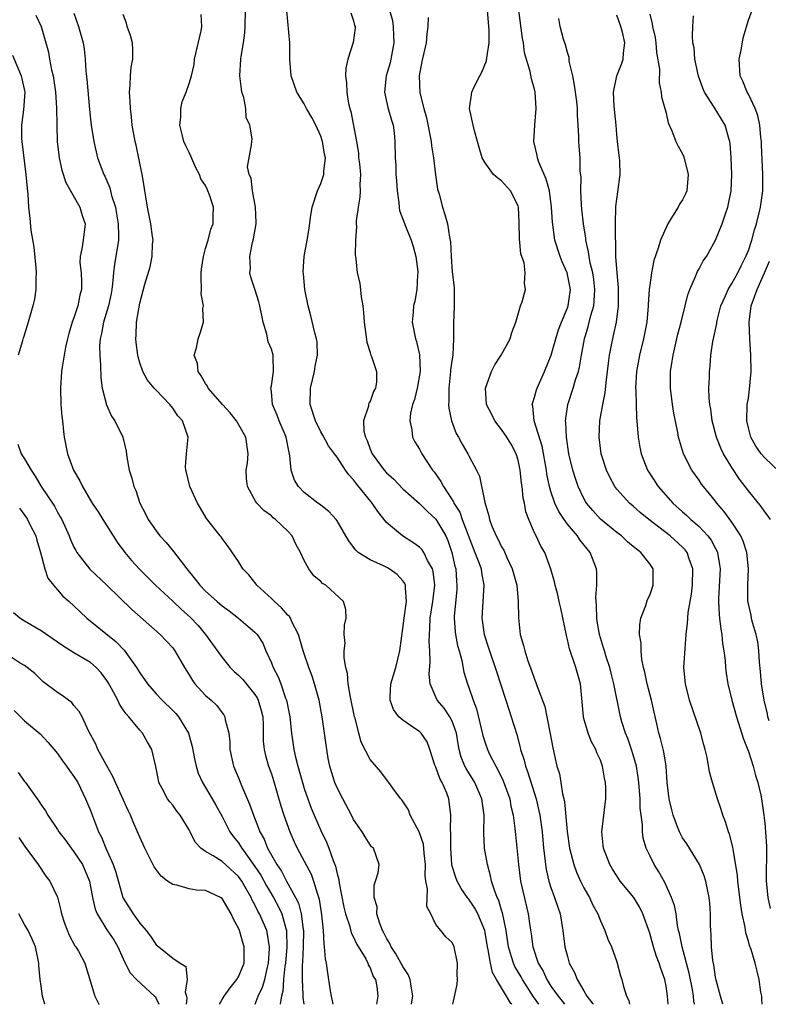
# Model space of a CAD drawing. Units: inches. Extents: x 2511000 to 2514000, y 1545000 to 1548000.
# Drawn here: x 2512224 to 2512315, y 1545000 to 1545120 of the extents above; entities that cross this region are included whole.
import ezdxf

# ---------------------------------------------------------------- set-up
doc = ezdxf.new("R2010")
doc.units = ezdxf.units.IN
doc.header["$MEASUREMENT"] = 0
doc.layers.add('LD25111545_2ft', color=114, linetype='Continuous')

msp = doc.modelspace()

# ---------------------------------------------------------------- linework, layer by layer
at = {"layer": 'LD25111545_2ft'}
for points, elevation in [([(2512284.22, 1545000), (2512284.11, 1545000.11), (2512283.59, 1545001), (2512282.38, 1545003), (2512281.88, 1545003.88), (2512281.65, 1545005), (2512281.37, 1545006.63), (2512281.27, 1545007), (2512281, 1545008.74), (2512280.95, 1545009), (2512280.12, 1545011), (2512279.72, 1545011.72), (2512279, 1545012.8), (2512278.9, 1545012.9), (2512278.09, 1545014.08), (2512277.58, 1545015), (2512277.42, 1545015.42), (2512277, 1545016.8), (2512276.95, 1545017), (2512276.82, 1545019), (2512276.84, 1545020.84), (2512276.79, 1545021.21), (2512276.83, 1545023), (2512276.56, 1545025), (2512276.32, 1545025.68), (2512275.75, 1545027), (2512275.48, 1545027.48), (2512275, 1545028.84), (2512274.89, 1545029.11), (2512274.27, 1545031), (2512273.94, 1545031.94), (2512273.2, 1545033), (2512273, 1545033.2), (2512272.34, 1545033.66), (2512271, 1545034.56), (2512270.5, 1545035), (2512269.86, 1545035.86), (2512269.45, 1545037), (2512269.45, 1545037.45), (2512269.53, 1545039), (2512270.12, 1545041), (2512270.63, 1545043), (2512270.86, 1545044.86), (2512271, 1545045.74), (2512271.14, 1545047), (2512271.45, 1545049), (2512271.3, 1545050.7), (2512271.32, 1545051), (2512271.23, 1545051.23), (2512271, 1545051.53), (2512270.3, 1545052.3), (2512269.31, 1545053), (2512269.12, 1545053.12), (2512268.65, 1545053.35), (2512267, 1545054.1), (2512265.56, 1545055), (2512265.26, 1545055.26), (2512265, 1545055.65), (2512264.41, 1545056.41), (2512264.05, 1545057), (2512263, 1545058.82), (2512262.87, 1545059), (2512261.97, 1545059.97), (2512261, 1545060.74), (2512260.87, 1545060.87), (2512260.66, 1545061), (2512259, 1545062.28), (2512258.29, 1545063), (2512257.8, 1545063.8), (2512257.41, 1545065), (2512257.26, 1545066.74), (2512257.15, 1545067.15), (2512256.8, 1545069), (2512255.95, 1545071), (2512255.7, 1545071.7), (2512255.13, 1545073), (2512255, 1545074.57), (2512254.95, 1545075), (2512255, 1545075.28), (2512255.25, 1545077), (2512255.2, 1545078.8), (2512255.2, 1545079), (2512255, 1545079.72), (2512254.63, 1545080.63), (2512254.43, 1545081.57), (2512254, 1545083), (2512253.83, 1545083.83), (2512253.6, 1545085), (2512253.48, 1545085.48), (2512253, 1545087.03), (2512252.51, 1545088.51), (2512252.4, 1545089), (2512252.47, 1545089.53), (2512252.4, 1545091), (2512252.72, 1545092.72), (2512252.84, 1545093.16), (2512253.14, 1545095), (2512253.15, 1545095.15), (2512253.08, 1545097), (2512252.69, 1545099), (2512252.55, 1545100.55), (2512252.3, 1545101), (2512252.1, 1545101.9), (2512252.59, 1545104.59), (2512252.61, 1545105), (2512252.66, 1545105.34), (2512252.4, 1545107), (2512251.92, 1545107.92), (2512251.89, 1545109), (2512251.65, 1545110.35), (2512251.42, 1545111), (2512251.36, 1545111.36), (2512251.17, 1545113), (2512251.3, 1545115), (2512251.34, 1545115.34), (2512251.62, 1545117), (2512251.79, 1545118.21), (2512251.82, 1545119), (2512251.86, 1545121)], 7374), ([(2512287.54, 1545000), (2512286.89, 1545000.89), (2512285.54, 1545003), (2512285.36, 1545003.36), (2512284.61, 1545004.61), (2512284.44, 1545005), (2512284.21, 1545005.79), (2512283.82, 1545007), (2512283.54, 1545009), (2512283.12, 1545011.12), (2512283, 1545011.47), (2512282.64, 1545012.64), (2512282.46, 1545013), (2512282.12, 1545013.88), (2512281.77, 1545015), (2512281.65, 1545015.65), (2512281.26, 1545017), (2512280.92, 1545019), (2512280.84, 1545020.84), (2512280.88, 1545023), (2512280.61, 1545025), (2512279.72, 1545027), (2512278.68, 1545028.68), (2512278.52, 1545029), (2512278.08, 1545030.08), (2512277.85, 1545031), (2512277.7, 1545031.7), (2512277.5, 1545033), (2512277, 1545034.45), (2512276.72, 1545035), (2512276.03, 1545036.03), (2512275.17, 1545037), (2512274.29, 1545039), (2512274.19, 1545040.19), (2512274.32, 1545041.68), (2512274.27, 1545043), (2512274.18, 1545044.18), (2512274.21, 1545045), (2512274.28, 1545045.72), (2512274.32, 1545047), (2512274.64, 1545049), (2512274.66, 1545049.34), (2512274.87, 1545051), (2512274.68, 1545052.68), (2512274.58, 1545053), (2512274, 1545054), (2512273.52, 1545055), (2512273.32, 1545055.32), (2512273, 1545055.65), (2512272.22, 1545056.22), (2512270.93, 1545057), (2512269, 1545058.64), (2512267.96, 1545059.96), (2512267.27, 1545061), (2512265.34, 1545063.34), (2512265, 1545063.83), (2512264.43, 1545064.43), (2512264.03, 1545065), (2512263, 1545066.57), (2512262.66, 1545067), (2512261.96, 1545067.96), (2512261.25, 1545069.25), (2512261, 1545069.66), (2512260.35, 1545071), (2512259.73, 1545073), (2512259.77, 1545075), (2512260.26, 1545077), (2512260.34, 1545077.66), (2512260.63, 1545079), (2512260.56, 1545080.56), (2512260.49, 1545081), (2512260.29, 1545081.71), (2512259.79, 1545083.79), (2512259.46, 1545085), (2512259.08, 1545087), (2512258.9, 1545088.9), (2512258.86, 1545089.14), (2512258.99, 1545091), (2512259.36, 1545093), (2512259.58, 1545094.42), (2512259.76, 1545095.76), (2512259.95, 1545097), (2512260.6, 1545099), (2512261, 1545099.89), (2512261.36, 1545101), (2512261.36, 1545101.36), (2512261.57, 1545103), (2512261.47, 1545103.47), (2512261.23, 1545105), (2512261, 1545105.63), (2512260.39, 1545107), (2512259.93, 1545107.93), (2512259.29, 1545109), (2512259, 1545109.57), (2512258.1, 1545111), (2512257.41, 1545113), (2512257.26, 1545115), (2512257.23, 1545117), (2512256.9, 1545120.9)], 7372), ([(2512264.67, 1545120.67), (2512265, 1545119.67), (2512265.12, 1545119.12), (2512265.17, 1545119), (2512265.17, 1545118.83), (2512264.96, 1545117.04), (2512264.3, 1545115), (2512264.07, 1545113.93), (2512264.02, 1545113), (2512264.14, 1545112.14), (2512264.16, 1545111), (2512264.38, 1545109.62), (2512264.53, 1545109), (2512264.65, 1545108.65), (2512265.35, 1545105), (2512265.58, 1545103.58), (2512265.61, 1545103), (2512265.7, 1545102.3), (2512265.82, 1545101), (2512265.76, 1545099.76), (2512265.81, 1545099), (2512265.77, 1545098.23), (2512265.55, 1545097), (2512265.33, 1545095.33), (2512265.32, 1545095), (2512265.37, 1545094.63), (2512265.24, 1545093), (2512265.2, 1545091.2), (2512265.24, 1545091), (2512265.27, 1545090.73), (2512265.43, 1545089), (2512265.76, 1545087.76), (2512265.9, 1545086.1), (2512266.13, 1545085), (2512266.21, 1545084.21), (2512266.3, 1545083), (2512266.49, 1545081.51), (2512266.59, 1545080.59), (2512267, 1545079.31), (2512267.07, 1545079.07), (2512267.17, 1545078.83), (2512267.8, 1545077), (2512267.77, 1545075.77), (2512267.67, 1545075), (2512267.42, 1545074.58), (2512267, 1545073.36), (2512266.85, 1545073.15), (2512266.81, 1545073), (2512266.81, 1545072.81), (2512266.21, 1545071), (2512266.24, 1545069.76), (2512266.45, 1545069), (2512266.63, 1545068.63), (2512267, 1545067.57), (2512267.24, 1545067), (2512268.71, 1545065), (2512269, 1545064.68), (2512269.89, 1545063.89), (2512271, 1545062.75), (2512273, 1545060.95), (2512273.97, 1545059.97), (2512275, 1545059.04), (2512276.21, 1545057), (2512276.46, 1545056.46), (2512276.96, 1545055), (2512277.32, 1545053.32), (2512277.41, 1545053), (2512277.51, 1545051.51), (2512277.56, 1545051), (2512277.54, 1545050.46), (2512277.22, 1545047.22), (2512277.21, 1545047), (2512277.34, 1545045.34), (2512277.4, 1545045), (2512277.65, 1545043.65), (2512277.84, 1545043), (2512278.15, 1545041.85), (2512278.42, 1545040.42), (2512278.83, 1545039), (2512279, 1545038.56), (2512279.52, 1545037), (2512279.95, 1545035.95), (2512280.73, 1545032.73), (2512281, 1545031.83), (2512281.28, 1545031), (2512281.54, 1545030.46), (2512282.28, 1545029), (2512282.55, 1545028.55), (2512283.2, 1545027.2), (2512283.99, 1545025), (2512284.13, 1545024.13), (2512284.41, 1545023), (2512284.62, 1545021.38), (2512284.67, 1545020.67), (2512285.03, 1545017), (2512285.29, 1545015), (2512285.6, 1545013.6), (2512286.24, 1545011), (2512286.44, 1545009.56), (2512286.59, 1545008.59), (2512286.78, 1545007), (2512287.45, 1545005), (2512288.03, 1545004.03), (2512288.48, 1545003), (2512289, 1545002.21), (2512289.86, 1545001), (2512290.37, 1545000.37), (2512290.63, 1545000)], 7370), ([(2512269.37, 1545121), (2512269.71, 1545119.71), (2512269.81, 1545119), (2512269.87, 1545117.87), (2512269.89, 1545117), (2512269.43, 1545114.57), (2512268.95, 1545113), (2512268.76, 1545111), (2512269.15, 1545109.15), (2512269.59, 1545107.59), (2512269.79, 1545107), (2512269.93, 1545106.07), (2512270.03, 1545105), (2512270.04, 1545103), (2512270.12, 1545102.12), (2512270.14, 1545101), (2512270.21, 1545100.21), (2512270.28, 1545099), (2512270.48, 1545097.52), (2512270.52, 1545097), (2512270.6, 1545096.6), (2512271, 1545095.56), (2512271.3, 1545094.7), (2512271.99, 1545093), (2512272.23, 1545092.23), (2512272.57, 1545091), (2512272.81, 1545089.19), (2512272.82, 1545089), (2512272.78, 1545088.78), (2512272.7, 1545087), (2512272.44, 1545085.56), (2512272.28, 1545085), (2512272.23, 1545084.23), (2512272.13, 1545083), (2512272.39, 1545081.61), (2512272.54, 1545081), (2512272.66, 1545080.66), (2512273.03, 1545079.03), (2512273.08, 1545077), (2512272.73, 1545075), (2512272.4, 1545073.6), (2512272.18, 1545073), (2512271.92, 1545071.92), (2512271.83, 1545071), (2512272.08, 1545069.92), (2512272.17, 1545069), (2512272.45, 1545068.45), (2512273, 1545067.55), (2512273.29, 1545067), (2512274.61, 1545065), (2512274.79, 1545064.79), (2512275.61, 1545063.61), (2512275.91, 1545063), (2512277.15, 1545061.15), (2512277.2, 1545061), (2512277.9, 1545059.9), (2512278.22, 1545059), (2512279.53, 1545055.53), (2512279.76, 1545055), (2512280.24, 1545053.76), (2512280.49, 1545053), (2512280.55, 1545052.55), (2512280.83, 1545051), (2512280.61, 1545047), (2512280.88, 1545045), (2512281.4, 1545043.4), (2512281.51, 1545043), (2512282.22, 1545041), (2512282.4, 1545040.4), (2512282.88, 1545039), (2512283.52, 1545037), (2512283.86, 1545035.86), (2512284.17, 1545035), (2512284.83, 1545032.83), (2512285.26, 1545031.26), (2512285.31, 1545031), (2512285.73, 1545029.73), (2512285.89, 1545029), (2512286.2, 1545028.2), (2512287.2, 1545025), (2512287.54, 1545023.54), (2512287.64, 1545023), (2512287.91, 1545021), (2512288.1, 1545019), (2512288.26, 1545017.74), (2512288.32, 1545017), (2512288.41, 1545016.41), (2512288.75, 1545015), (2512289, 1545014.22), (2512289.44, 1545013), (2512289.82, 1545011.82), (2512290.11, 1545011), (2512290.46, 1545009), (2512290.7, 1545007), (2512291, 1545005.81), (2512291.23, 1545005), (2512291.87, 1545003.87), (2512292.19, 1545003), (2512293, 1545001.64), (2512293.36, 1545001), (2512294.07, 1545000.07), (2512294.1, 1545000)], 7368), ([(2512303.23, 1545000), (2512303.18, 1545001), (2512303, 1545002.21), (2512302.85, 1545003), (2512302.34, 1545004.34), (2512302.14, 1545005), (2512301.82, 1545005.82), (2512301.45, 1545007), (2512301, 1545008.64), (2512300.16, 1545011), (2512299.79, 1545011.79), (2512299.06, 1545013), (2512297.43, 1545015), (2512297, 1545015.62), (2512296.46, 1545016.46), (2512296.14, 1545017), (2512295.39, 1545019), (2512295.36, 1545019.37), (2512295.19, 1545021), (2512295.65, 1545025), (2512295.65, 1545026.35), (2512295.62, 1545027), (2512295.51, 1545027.51), (2512295.27, 1545029), (2512295, 1545029.71), (2512294.59, 1545030.59), (2512294.44, 1545031), (2512293.93, 1545031.93), (2512293.5, 1545033), (2512293, 1545034.78), (2512292.95, 1545035), (2512292.79, 1545036.79), (2512292.57, 1545039), (2512292.01, 1545041), (2512291.25, 1545043.25), (2512291, 1545044.41), (2512290.87, 1545044.87), (2512290.19, 1545048.19), (2512290, 1545049), (2512289.85, 1545049.85), (2512289.49, 1545051), (2512289.43, 1545051.43), (2512288.97, 1545052.97), (2512288.24, 1545055), (2512287.76, 1545055.76), (2512287.19, 1545057), (2512287, 1545057.39), (2512286.31, 1545059), (2512285.94, 1545059.94), (2512285.76, 1545061), (2512285.61, 1545061.61), (2512285.48, 1545063), (2512285.41, 1545063.41), (2512285.26, 1545065), (2512285, 1545066.23), (2512284.78, 1545067), (2512284.15, 1545068.15), (2512283.65, 1545069), (2512283, 1545069.97), (2512282.16, 1545071), (2512281.79, 1545071.79), (2512281.17, 1545073), (2512281.04, 1545075), (2512281.76, 1545077), (2512282.17, 1545077.83), (2512282.95, 1545079), (2512284.02, 1545081), (2512284.24, 1545081.76), (2512284.73, 1545083), (2512285.31, 1545085), (2512285.49, 1545085.49), (2512285.92, 1545087), (2512285.76, 1545087.76), (2512285.88, 1545089), (2512285.75, 1545090.25), (2512285.34, 1545091.34), (2512285.17, 1545093.17), (2512285.15, 1545095.15), (2512285.05, 1545097), (2512285, 1545097.18), (2512284.06, 1545099), (2512283, 1545100.2), (2512282.53, 1545100.53), (2512282.02, 1545101), (2512281, 1545102.39), (2512280.63, 1545103), (2512280.28, 1545104.28), (2512280.06, 1545105), (2512279.7, 1545106.3), (2512279.53, 1545107), (2512279.09, 1545109), (2512279.34, 1545110.66), (2512279.37, 1545111), (2512279.65, 1545111.65), (2512280.33, 1545113), (2512280.58, 1545113.42), (2512281.17, 1545114.83), (2512281.2, 1545115.2), (2512281.5, 1545117), (2512281.47, 1545118.53), (2512281.45, 1545119), (2512281.26, 1545121)], 7364), ([(2512306.45, 1545000), (2512306.38, 1545000.38), (2512306.32, 1545001), (2512306.19, 1545001.81), (2512305.81, 1545003.81), (2512304.93, 1545007), (2512304.62, 1545008.62), (2512304.52, 1545009), (2512304.39, 1545009.61), (2512304.2, 1545011), (2512304.01, 1545012.01), (2512303.66, 1545013), (2512302.84, 1545014.84), (2512302.12, 1545016.12), (2512301.54, 1545017), (2512301, 1545018.09), (2512300.57, 1545019), (2512300.22, 1545020.22), (2512300.13, 1545021), (2512300.12, 1545021.88), (2512299.96, 1545023), (2512299.86, 1545023.86), (2512299.83, 1545025), (2512299.67, 1545027), (2512299.6, 1545027.6), (2512299.38, 1545029), (2512299, 1545030.34), (2512298.79, 1545031), (2512298.33, 1545032.33), (2512298.04, 1545033), (2512297.62, 1545034.38), (2512297.46, 1545035), (2512296.65, 1545039), (2512296.31, 1545040.31), (2512296.15, 1545041), (2512295.71, 1545042.29), (2512295.5, 1545043), (2512295.4, 1545043.4), (2512294.88, 1545045), (2512294.63, 1545046.63), (2512294.57, 1545047), (2512294.54, 1545048.54), (2512294.49, 1545049), (2512294.47, 1545049.53), (2512294.57, 1545051), (2512294.56, 1545052.56), (2512294.53, 1545053), (2512293.78, 1545055), (2512292.52, 1545056.52), (2512292.22, 1545057), (2512291, 1545058.45), (2512290.59, 1545059), (2512289.96, 1545059.96), (2512289.47, 1545061), (2512289, 1545062.41), (2512288.82, 1545063), (2512288.51, 1545064.51), (2512288.44, 1545065), (2512287.92, 1545067.92), (2512286.97, 1545071), (2512286.79, 1545072.79), (2512286.73, 1545073), (2512286.78, 1545073.22), (2512287, 1545073.87), (2512287.23, 1545074.77), (2512287.31, 1545075), (2512288.2, 1545077), (2512289.02, 1545078.98), (2512289.6, 1545081), (2512289.93, 1545082.07), (2512290.28, 1545083), (2512291, 1545084.75), (2512291.09, 1545085), (2512291.36, 1545087), (2512290.97, 1545089), (2512290.37, 1545090.37), (2512290.12, 1545091), (2512289.46, 1545093), (2512289.17, 1545095.17), (2512289.08, 1545097), (2512288.8, 1545099), (2512288.43, 1545100.43), (2512288.16, 1545101), (2512287.51, 1545102.49), (2512287.34, 1545103), (2512287.3, 1545103.3), (2512286.92, 1545105), (2512287.03, 1545107), (2512287.21, 1545109), (2512287.09, 1545111), (2512287, 1545111.35), (2512286.62, 1545112.62), (2512286.47, 1545113.53), (2512285.79, 1545115.79), (2512285.65, 1545117), (2512285.54, 1545117.54), (2512285.11, 1545121)], 7362), ([(2512315.7, 1545059), (2512315.42, 1545059.42), (2512315, 1545059.94), (2512314.57, 1545060.57), (2512313, 1545062.47), (2512311.92, 1545063.92), (2512311, 1545065.33), (2512309.99, 1545067), (2512309.67, 1545067.67), (2512309.12, 1545069), (2512308.59, 1545071), (2512308.42, 1545072.42), (2512308.31, 1545073), (2512308.23, 1545073.77), (2512308.21, 1545075), (2512308.27, 1545076.27), (2512308.27, 1545077), (2512308.34, 1545077.66), (2512308.44, 1545079), (2512308.68, 1545080.68), (2512308.8, 1545081.2), (2512309.15, 1545082.85), (2512309.17, 1545083), (2512309.22, 1545083.22), (2512309.67, 1545085), (2512310.22, 1545086.22), (2512310.53, 1545087), (2512311, 1545087.72), (2512311.7, 1545089), (2512312.12, 1545089.88), (2512312.7, 1545091), (2512313, 1545091.75), (2512313.41, 1545093), (2512313.74, 1545094.26), (2512313.99, 1545095), (2512314.31, 1545096.31), (2512314.47, 1545097), (2512314.74, 1545099), (2512314.76, 1545101), (2512314.61, 1545104.61), (2512314.59, 1545105), (2512314.52, 1545105.48), (2512314.39, 1545107), (2512314.16, 1545108.16), (2512313.84, 1545109), (2512313, 1545110.77), (2512312.86, 1545111), (2512312.33, 1545112.33), (2512312.02, 1545113), (2512311.9, 1545115), (2512312.11, 1545116.11), (2512312.37, 1545117.63), (2512313, 1545119.76), (2512313.46, 1545121)], 7352), ([(2512226.37, 1545120.38), (2512227.02, 1545119), (2512227.59, 1545117), (2512227.89, 1545115.89), (2512228.04, 1545115), (2512228.28, 1545113.72), (2512228.45, 1545113), (2512228.76, 1545111), (2512228.89, 1545109.11), (2512228.92, 1545107), (2512228.96, 1545105), (2512229.19, 1545103), (2512229.52, 1545101.52), (2512230.01, 1545100.01), (2512231.73, 1545097), (2512232, 1545096), (2512232.36, 1545095), (2512232.11, 1545093), (2512231.95, 1545091.95), (2512231.74, 1545091), (2512231.72, 1545090.28), (2512231.86, 1545089), (2512231.93, 1545087.93), (2512231.91, 1545087), (2512231.71, 1545086.29), (2512231.48, 1545085), (2512231, 1545083.54), (2512230.8, 1545083), (2512230.37, 1545081.63), (2512230.21, 1545081), (2512229.98, 1545079.98), (2512229.79, 1545079), (2512229.55, 1545077.55), (2512229.49, 1545077), (2512229.35, 1545075), (2512229.42, 1545073), (2512229.53, 1545071.53), (2512229.6, 1545071), (2512229.71, 1545069.71), (2512229.81, 1545069), (2512230.02, 1545068.02), (2512230.21, 1545067), (2512230.94, 1545065), (2512231.7, 1545063.7), (2512232.02, 1545063), (2512233.22, 1545061), (2512233.93, 1545059.93), (2512234.5, 1545059), (2512236.24, 1545056.24), (2512237.19, 1545055), (2512238.01, 1545054.01), (2512238.95, 1545052.95), (2512240.93, 1545051), (2512243, 1545049.08), (2512244.06, 1545048.06), (2512245.11, 1545047.11), (2512246.08, 1545046.08), (2512247, 1545045), (2512247.84, 1545043.84), (2512249, 1545042.19), (2512250, 1545041), (2512250.49, 1545040.49), (2512251, 1545040.05), (2512251.52, 1545039.52), (2512253, 1545037.7), (2512253.28, 1545037.28), (2512253.4, 1545037), (2512253.77, 1545035.77), (2512253.95, 1545035), (2512253.99, 1545034.01), (2512254.02, 1545032.02), (2512254.11, 1545031), (2512254.28, 1545030.28), (2512254.65, 1545029), (2512255, 1545028.04), (2512255.25, 1545027.25), (2512256.14, 1545024.14), (2512256.51, 1545023), (2512257.23, 1545021), (2512257.76, 1545019.76), (2512258.13, 1545019), (2512259, 1545017.43), (2512259.84, 1545015.84), (2512260.14, 1545015), (2512260.59, 1545013.41), (2512260.81, 1545012.81), (2512261.11, 1545010.89), (2512261.3, 1545009), (2512261.36, 1545007.36), (2512261.44, 1545007), (2512261.55, 1545005.55), (2512261.66, 1545005), (2512261.82, 1545003.82), (2512262.12, 1545001.88), (2512262.26, 1545001), (2512262.41, 1545000.41), (2512262.48, 1545000)], 7382), ([(2512231, 1545120.6), (2512231.55, 1545119), (2512232.1, 1545117), (2512232.22, 1545116.22), (2512232.36, 1545115), (2512232.44, 1545113.56), (2512232.57, 1545112.57), (2512232.88, 1545108.88), (2512233, 1545107.73), (2512233.09, 1545107), (2512233.4, 1545105), (2512233.88, 1545103), (2512234.65, 1545101), (2512234.77, 1545100.77), (2512235.37, 1545099.37), (2512235.58, 1545098.42), (2512236.03, 1545097), (2512236.19, 1545096.19), (2512236.38, 1545095), (2512236.41, 1545093.58), (2512236.4, 1545093), (2512236.1, 1545091), (2512235.92, 1545090.08), (2512235.8, 1545089), (2512235.68, 1545087.68), (2512235.59, 1545087), (2512235.51, 1545086.49), (2512235.19, 1545085), (2512234.59, 1545083), (2512234.35, 1545081.65), (2512234.19, 1545081), (2512234.12, 1545080.12), (2512234.13, 1545079), (2512234.23, 1545077.77), (2512234.25, 1545076.25), (2512234.42, 1545075), (2512234.94, 1545072.94), (2512235.58, 1545071.58), (2512235.98, 1545071), (2512236.96, 1545069), (2512237.33, 1545067.33), (2512237.42, 1545066.58), (2512237.71, 1545065), (2512238.03, 1545064.03), (2512238.28, 1545063), (2512238.51, 1545062.51), (2512239.01, 1545061), (2512239.69, 1545059.69), (2512240.02, 1545059), (2512241, 1545057.61), (2512241.45, 1545057), (2512242.2, 1545056.2), (2512243.12, 1545055.12), (2512244.71, 1545053), (2512245.75, 1545051.75), (2512246.31, 1545051), (2512247, 1545050.29), (2512248.42, 1545049), (2512248.74, 1545048.74), (2512249, 1545048.5), (2512249.87, 1545047.87), (2512250.99, 1545047), (2512253, 1545045.29), (2512253.27, 1545045), (2512253.95, 1545043.94), (2512254.34, 1545043), (2512255, 1545041.56), (2512255.2, 1545041), (2512255.84, 1545039.84), (2512256.15, 1545039), (2512256.73, 1545037.27), (2512256.85, 1545037), (2512257.24, 1545035), (2512257.46, 1545033), (2512257.74, 1545031), (2512257.94, 1545030.06), (2512258.21, 1545029), (2512258.4, 1545028.4), (2512258.77, 1545027), (2512259, 1545026.28), (2512259.44, 1545025), (2512259.86, 1545023.86), (2512260.21, 1545023), (2512261, 1545021.15), (2512261.72, 1545019.72), (2512261.99, 1545019), (2512262.51, 1545017.49), (2512262.8, 1545016.8), (2512263, 1545015.88), (2512263.2, 1545015.2), (2512263.25, 1545014.75), (2512263.81, 1545011.81), (2512264, 1545011), (2512264.53, 1545009.47), (2512264.71, 1545008.71), (2512265, 1545008.16), (2512265.36, 1545007.36), (2512266.48, 1545005.52), (2512266.74, 1545005), (2512266.79, 1545004.79), (2512267, 1545004.45), (2512267.38, 1545003.38), (2512267.67, 1545003), (2512267.83, 1545002.17), (2512267.96, 1545001), (2512267.79, 1545000)], 7380), ([(2512272.03, 1545000), (2512272.04, 1545000.04), (2512272.22, 1545001), (2512272.04, 1545001.96), (2512271.88, 1545003), (2512271.64, 1545003.64), (2512271, 1545004.61), (2512270.14, 1545006.14), (2512269.55, 1545007), (2512269.41, 1545007.41), (2512269, 1545008.05), (2512268.69, 1545008.69), (2512268.51, 1545009), (2512268.17, 1545009.83), (2512267.84, 1545011), (2512267.86, 1545011.86), (2512267.49, 1545013), (2512267.49, 1545014.51), (2512267.68, 1545015), (2512268, 1545016), (2512268.11, 1545017), (2512267.41, 1545019), (2512267.18, 1545019.18), (2512267, 1545019.41), (2512266.39, 1545020.39), (2512266.04, 1545021), (2512265, 1545022.48), (2512264.74, 1545023), (2512263.67, 1545025), (2512263, 1545026.33), (2512262.72, 1545027), (2512262.31, 1545028.31), (2512262.11, 1545029), (2512261.92, 1545029.92), (2512261.73, 1545031), (2512261.47, 1545033), (2512261.19, 1545035), (2512260.8, 1545037), (2512260.26, 1545039), (2512259.95, 1545039.95), (2512259.56, 1545041), (2512258.88, 1545043), (2512258.3, 1545045), (2512257.54, 1545046.46), (2512257.31, 1545047), (2512257.2, 1545047.2), (2512257, 1545047.37), (2512256.25, 1545048.25), (2512255.37, 1545049), (2512255, 1545049.38), (2512253.23, 1545051), (2512253.14, 1545051.14), (2512252.27, 1545052.27), (2512251.55, 1545053), (2512251, 1545053.9), (2512249.73, 1545055.73), (2512249, 1545056.67), (2512248.88, 1545056.88), (2512248.76, 1545057), (2512247.13, 1545059.13), (2512246.38, 1545060.38), (2512246.03, 1545061), (2512245.1, 1545063), (2512244.7, 1545064.7), (2512244.6, 1545065), (2512244.58, 1545065.42), (2512244.67, 1545067), (2512244.88, 1545069), (2512244.2, 1545071), (2512243.61, 1545071.61), (2512243, 1545072.55), (2512242.67, 1545073), (2512241, 1545074.72), (2512240.74, 1545075), (2512239.95, 1545075.95), (2512239.38, 1545077), (2512239, 1545078.07), (2512238.79, 1545078.79), (2512238.75, 1545079), (2512238.55, 1545080.55), (2512238.51, 1545081), (2512238.56, 1545081.44), (2512238.61, 1545083), (2512239, 1545085.32), (2512239.62, 1545087.62), (2512240.25, 1545089.75), (2512240.49, 1545091), (2512240.55, 1545092.55), (2512240.61, 1545093), (2512240.56, 1545093.44), (2512240.34, 1545095), (2512239.94, 1545097), (2512239.72, 1545098.28), (2512239.61, 1545099), (2512239.55, 1545099.55), (2512239.29, 1545101), (2512238.55, 1545104.55), (2512238.44, 1545105), (2512238.09, 1545107), (2512237.99, 1545107.99), (2512237.87, 1545109), (2512237.85, 1545109.85), (2512237.77, 1545111), (2512237.85, 1545111.85), (2512237.87, 1545113), (2512237.96, 1545114.04), (2512238.15, 1545115), (2512238.17, 1545116.17), (2512238.11, 1545117), (2512237.89, 1545117.89), (2512237.47, 1545119), (2512237.4, 1545119.4), (2512237, 1545120.46)], 7378), ([(2512277.07, 1545000), (2512277.59, 1545002.41), (2512277.62, 1545003), (2512277.6, 1545003.6), (2512277.62, 1545005), (2512277.23, 1545007), (2512277, 1545007.52), (2512276.2, 1545008.2), (2512275.61, 1545009), (2512275, 1545009.73), (2512274.39, 1545011), (2512273.9, 1545011.9), (2512273.93, 1545013), (2512273.99, 1545014.01), (2512273.78, 1545015), (2512273.69, 1545015.69), (2512273.73, 1545017), (2512273.59, 1545018.41), (2512273.55, 1545019), (2512273.49, 1545019.49), (2512272.98, 1545020.98), (2512271.89, 1545023), (2512271.67, 1545023.67), (2512270.87, 1545024.87), (2512270.74, 1545025), (2512269.98, 1545026.02), (2512269.28, 1545027), (2512269.16, 1545027.16), (2512269, 1545027.34), (2512268.31, 1545028.31), (2512267, 1545029.81), (2512265.91, 1545031.91), (2512265.62, 1545033), (2512265.17, 1545034.83), (2512265.11, 1545035), (2512264.62, 1545037.38), (2512264.35, 1545039), (2512264.27, 1545040.27), (2512264.07, 1545041), (2512263.84, 1545042.16), (2512263.86, 1545043), (2512263.96, 1545043.96), (2512263.85, 1545045), (2512263.88, 1545046.12), (2512264.1, 1545047), (2512264.06, 1545048.06), (2512263.79, 1545049), (2512261.61, 1545051), (2512261.23, 1545051.23), (2512261, 1545051.46), (2512260.15, 1545052.15), (2512259.56, 1545053), (2512259, 1545053.99), (2512258.53, 1545055), (2512257.98, 1545055.98), (2512257.51, 1545057), (2512257, 1545057.56), (2512255.51, 1545059), (2512255.22, 1545059.22), (2512255, 1545059.43), (2512254.1, 1545060.1), (2512253.24, 1545061), (2512253.13, 1545061.13), (2512252.09, 1545063), (2512251.98, 1545063.98), (2512251.95, 1545065), (2512252.09, 1545065.91), (2512252.17, 1545067), (2512251.9, 1545069), (2512250.76, 1545071), (2512250, 1545072), (2512249.06, 1545073), (2512247.32, 1545075), (2512247.23, 1545075.23), (2512247, 1545075.53), (2512246.47, 1545076.47), (2512246.09, 1545077), (2512246, 1545078), (2512245.63, 1545079), (2512245.91, 1545079.91), (2512246.08, 1545081), (2512246.33, 1545081.67), (2512246.75, 1545083), (2512246.68, 1545084.68), (2512246.73, 1545085), (2512246.47, 1545086.47), (2512246.49, 1545087), (2512246.45, 1545088.45), (2512246.48, 1545089), (2512246.52, 1545089.48), (2512246.75, 1545091), (2512247, 1545091.98), (2512247.3, 1545093), (2512247.66, 1545094.34), (2512247.92, 1545095), (2512247.92, 1545095.92), (2512247.97, 1545097), (2512247.49, 1545098.51), (2512247.29, 1545099), (2512247.19, 1545099.19), (2512247, 1545099.63), (2512246.44, 1545100.44), (2512246.25, 1545101), (2512245.8, 1545101.8), (2512245.21, 1545103.21), (2512245, 1545103.66), (2512244.55, 1545104.55), (2512244.37, 1545105), (2512244.15, 1545105.85), (2512243.87, 1545107), (2512243.99, 1545107.99), (2512243.98, 1545109), (2512244.17, 1545109.83), (2512244.63, 1545111), (2512245, 1545112.05), (2512245.27, 1545113), (2512245.61, 1545114.39), (2512245.67, 1545115), (2512246.46, 1545118.46), (2512246.54, 1545119), (2512246.47, 1545120.47)], 7376), ([(2512274.08, 1545120.08), (2512274.03, 1545119), (2512273.91, 1545118.09), (2512273.82, 1545117), (2512273.28, 1545114.72), (2512272.98, 1545113), (2512273.07, 1545110.93), (2512273.54, 1545109), (2512273.88, 1545107.88), (2512274.43, 1545105), (2512274.47, 1545104.47), (2512274.7, 1545103), (2512274.94, 1545100.94), (2512275.19, 1545099.19), (2512275.39, 1545098.61), (2512275.8, 1545097), (2512276.1, 1545096.1), (2512276.4, 1545095), (2512276.64, 1545093.36), (2512276.79, 1545092.79), (2512276.87, 1545091), (2512277, 1545089.14), (2512277.22, 1545087.22), (2512277.24, 1545085), (2512277.16, 1545082.84), (2512277.16, 1545081), (2512277.05, 1545079.05), (2512276.8, 1545077.2), (2512276.79, 1545077), (2512276.57, 1545075), (2512276.58, 1545073.42), (2512276.53, 1545073), (2512276.56, 1545072.56), (2512276.89, 1545071), (2512277.47, 1545069.47), (2512277.75, 1545069), (2512278.18, 1545068.18), (2512278.88, 1545067), (2512279, 1545066.75), (2512279.94, 1545065), (2512280.29, 1545064.29), (2512280.95, 1545061.05), (2512281.45, 1545059.45), (2512281.52, 1545059), (2512281.82, 1545058.18), (2512282.32, 1545057), (2512282.57, 1545056.57), (2512283, 1545055.69), (2512283.26, 1545055.26), (2512283.64, 1545054.36), (2512284.29, 1545053), (2512284.43, 1545052.43), (2512284.83, 1545051), (2512285.02, 1545049), (2512285.03, 1545047.03), (2512285.25, 1545045), (2512285.67, 1545043.67), (2512285.81, 1545043), (2512286.19, 1545041.81), (2512286.64, 1545040.64), (2512287, 1545039.57), (2512287.17, 1545039.17), (2512287.33, 1545038.67), (2512288.25, 1545036.25), (2512288.51, 1545035), (2512288.92, 1545032.92), (2512289.21, 1545031.21), (2512289.73, 1545029), (2512290.04, 1545028.04), (2512290.21, 1545027), (2512290.4, 1545025.6), (2512290.55, 1545025), (2512290.63, 1545024.63), (2512290.95, 1545021.05), (2512291.25, 1545019), (2512291.77, 1545017), (2512292.1, 1545016.1), (2512292.6, 1545015), (2512293, 1545014.18), (2512293.42, 1545013.42), (2512293.67, 1545013), (2512294.08, 1545012.08), (2512294.69, 1545011), (2512295, 1545010.17), (2512295.55, 1545009), (2512295.93, 1545007.93), (2512296.35, 1545007), (2512297, 1545005.16), (2512297.46, 1545003.46), (2512297.62, 1545003), (2512297.82, 1545002.18), (2512298.19, 1545001), (2512298.47, 1545000.47), (2512298.54, 1545000)], 7366), ([(2512309.9, 1545000), (2512309.61, 1545001), (2512309.08, 1545002.92), (2512309, 1545003.32), (2512308.79, 1545004.79), (2512308.68, 1545005.32), (2512308.52, 1545007), (2512308.48, 1545008.48), (2512308.43, 1545009), (2512308.41, 1545009.59), (2512308.4, 1545011), (2512308.31, 1545012.31), (2512308.25, 1545013), (2512308.01, 1545013.98), (2512307.81, 1545015), (2512307.62, 1545015.62), (2512307.06, 1545017), (2512305.51, 1545019.51), (2512305, 1545020.27), (2512304.73, 1545020.73), (2512304.61, 1545021), (2512304.4, 1545021.6), (2512303.86, 1545023), (2512303.68, 1545023.68), (2512303.38, 1545025), (2512303.14, 1545027), (2512302.99, 1545028.99), (2512302.72, 1545030.72), (2512302.33, 1545032.33), (2512302.12, 1545033), (2512301.87, 1545034.13), (2512301.54, 1545035.54), (2512301.24, 1545037), (2512300.69, 1545039), (2512300.41, 1545040.41), (2512300.25, 1545041), (2512300.05, 1545041.95), (2512299.96, 1545043), (2512299.95, 1545043.95), (2512299.76, 1545045), (2512299.8, 1545046.2), (2512299.94, 1545047), (2512300.52, 1545048.52), (2512300.75, 1545049.25), (2512301, 1545049.8), (2512301.44, 1545051), (2512301.43, 1545053), (2512301, 1545053.61), (2512299.94, 1545055), (2512299.38, 1545055.38), (2512299, 1545055.73), (2512298.3, 1545056.3), (2512297.56, 1545057), (2512297, 1545057.42), (2512295.03, 1545059.03), (2512294.08, 1545060.08), (2512293.32, 1545061), (2512293.19, 1545061.19), (2512293, 1545061.55), (2512292.31, 1545063), (2512291.97, 1545063.97), (2512291.66, 1545065), (2512291.18, 1545067), (2512290.87, 1545069), (2512290.8, 1545070.8), (2512290.77, 1545071), (2512291.04, 1545073), (2512291.7, 1545075), (2512291.98, 1545075.98), (2512292.33, 1545077), (2512292.48, 1545077.52), (2512292.71, 1545079), (2512293.06, 1545081), (2512293.51, 1545082.49), (2512293.83, 1545083.83), (2512294.19, 1545085), (2512294.27, 1545086.27), (2512294.35, 1545087), (2512294.22, 1545088.22), (2512294.1, 1545089), (2512293.78, 1545090.22), (2512293.64, 1545091), (2512293.57, 1545091.57), (2512293.24, 1545093), (2512293.22, 1545093.22), (2512292.95, 1545095), (2512292.75, 1545096.75), (2512292.7, 1545097.3), (2512292.63, 1545099), (2512292.65, 1545100.65), (2512292.56, 1545101.44), (2512292.53, 1545103), (2512292.44, 1545104.44), (2512292.39, 1545105), (2512292.38, 1545105.62), (2512292.31, 1545107), (2512292.22, 1545108.22), (2512292.21, 1545109), (2512292.13, 1545109.87), (2512291.87, 1545111.87), (2512291.64, 1545113), (2512291.23, 1545114.77), (2512291.21, 1545115.21), (2512291, 1545115.84), (2512290.78, 1545116.78), (2512290.54, 1545117.46), (2512290.12, 1545119), (2512289.96, 1545119.96)], 7360), ([(2512314.67, 1545000), (2512314.65, 1545000.65), (2512314.62, 1545001), (2512314.53, 1545001.47), (2512314.33, 1545003), (2512314.05, 1545004.05), (2512313.81, 1545005), (2512313.33, 1545006.67), (2512313.14, 1545007.14), (2512313, 1545007.69), (2512312.68, 1545008.68), (2512312.61, 1545009.39), (2512312.26, 1545011), (2512312.07, 1545012.07), (2512311.98, 1545013), (2512311.72, 1545015), (2512311.68, 1545015.68), (2512311.14, 1545018.86), (2512311.11, 1545019.11), (2512310.7, 1545020.7), (2512310.57, 1545021), (2512310.21, 1545022.21), (2512309.88, 1545023), (2512309.69, 1545023.69), (2512309.24, 1545025), (2512308.64, 1545027), (2512308.28, 1545028.28), (2512307.98, 1545030.02), (2512307.75, 1545031), (2512307.58, 1545031.58), (2512307.23, 1545033), (2512305.86, 1545037), (2512305.34, 1545039), (2512305.17, 1545041), (2512305.29, 1545042.71), (2512305.3, 1545043.3), (2512305.44, 1545045), (2512305.61, 1545046.39), (2512305.62, 1545047), (2512305.67, 1545047.67), (2512306.08, 1545049.92), (2512306.2, 1545051), (2512306.25, 1545053), (2512305.8, 1545054.2), (2512305.55, 1545055), (2512305.32, 1545055.32), (2512305, 1545055.64), (2512303.51, 1545057), (2512300.88, 1545059), (2512299.85, 1545059.85), (2512299, 1545060.61), (2512298.53, 1545061), (2512297, 1545062.69), (2512296.76, 1545063), (2512296.14, 1545064.14), (2512295.74, 1545065), (2512295.1, 1545067), (2512294.84, 1545069), (2512294.94, 1545071), (2512295.29, 1545073), (2512295.59, 1545074.41), (2512295.69, 1545075.69), (2512295.88, 1545077), (2512295.99, 1545078.01), (2512296.12, 1545079), (2512296.4, 1545080.4), (2512296.5, 1545081), (2512296.61, 1545081.39), (2512296.95, 1545083), (2512297.22, 1545085), (2512297.21, 1545087.21), (2512297.03, 1545089), (2512296.9, 1545091), (2512296.89, 1545092.89), (2512296.86, 1545093.14), (2512296.86, 1545095), (2512296.9, 1545097.1), (2512297.12, 1545098.88), (2512297.42, 1545101), (2512297.38, 1545102.62), (2512297.34, 1545103), (2512297.28, 1545103.28), (2512297.08, 1545105), (2512297, 1545105.84), (2512296.91, 1545107), (2512296.69, 1545109.31), (2512296.61, 1545111), (2512297.01, 1545113), (2512297.58, 1545114.42), (2512297.76, 1545115), (2512297.8, 1545115.8), (2512297.97, 1545117), (2512297.69, 1545118.31), (2512297.5, 1545119), (2512297, 1545120.37)], 7358), ([(2512301, 1545120.5), (2512301.31, 1545119.31), (2512301.34, 1545119), (2512301.65, 1545117.65), (2512301.74, 1545117), (2512301.84, 1545115.84), (2512302.18, 1545113.82), (2512302.14, 1545112.14), (2512302.41, 1545111), (2512302.45, 1545110.45), (2512302.86, 1545109), (2512302.88, 1545108.88), (2512303, 1545108.45), (2512303.26, 1545107.26), (2512303.71, 1545106.29), (2512304.17, 1545105), (2512304.45, 1545104.45), (2512305, 1545103.48), (2512305.15, 1545103.15), (2512305.69, 1545101), (2512305.5, 1545099), (2512305.35, 1545098.65), (2512305, 1545097.92), (2512304.63, 1545097.37), (2512304.45, 1545097), (2512303.59, 1545095.59), (2512303.21, 1545095), (2512302.3, 1545093), (2512302.02, 1545092.02), (2512301.5, 1545090.5), (2512301.21, 1545089), (2512301, 1545087.5), (2512300.95, 1545087), (2512300.83, 1545085.17), (2512300.83, 1545085), (2512300.64, 1545083), (2512300.25, 1545081), (2512299.75, 1545079), (2512299.39, 1545077), (2512299.29, 1545075), (2512299.31, 1545074.69), (2512299.35, 1545073), (2512299.4, 1545071.4), (2512299.49, 1545070.51), (2512299.6, 1545069), (2512299.8, 1545067.8), (2512299.96, 1545067), (2512300.73, 1545065), (2512302.03, 1545063), (2512303.8, 1545061), (2512305, 1545059.92), (2512305.5, 1545059.5), (2512306.01, 1545059), (2512307, 1545058.15), (2512308.09, 1545057), (2512308.48, 1545056.48), (2512309, 1545055.46), (2512309.17, 1545055.17), (2512309.23, 1545055), (2512309.49, 1545053.49), (2512309.55, 1545053), (2512309.37, 1545049.37), (2512309.37, 1545049), (2512309.44, 1545047.44), (2512309.5, 1545047), (2512309.64, 1545045.64), (2512309.78, 1545045), (2512309.87, 1545043.87), (2512310.02, 1545043), (2512310.16, 1545041.84), (2512310.22, 1545041), (2512310.3, 1545040.3), (2512310.5, 1545039), (2512310.97, 1545037), (2512311.54, 1545035), (2512311.8, 1545034.2), (2512312.37, 1545032.37), (2512313, 1545030.77), (2512313.57, 1545029), (2512313.85, 1545027.85), (2512314.16, 1545027), (2512314.53, 1545025.47), (2512314.61, 1545025), (2512314.89, 1545023), (2512315, 1545022.04), (2512315.1, 1545021), (2512315.21, 1545019.21), (2512315.18, 1545015), (2512315.35, 1545013), (2512315.64, 1545011.64)], 7356), ([(2512315.51, 1545034.49), (2512315.38, 1545035), (2512315.33, 1545035.33), (2512314.93, 1545037), (2512314.61, 1545039), (2512314.49, 1545040.49), (2512314.35, 1545041.65), (2512314.28, 1545043), (2512314.13, 1545044.13), (2512313.95, 1545045), (2512313.52, 1545046.48), (2512313.4, 1545047), (2512313.34, 1545047.34), (2512313, 1545048.72), (2512312.95, 1545049), (2512312.93, 1545051), (2512313.03, 1545053), (2512312.82, 1545055), (2512312.37, 1545056.37), (2512312.08, 1545057), (2512311, 1545058.68), (2512310.02, 1545060.02), (2512309.16, 1545061), (2512309, 1545061.22), (2512307.55, 1545063), (2512307.31, 1545063.31), (2512307, 1545063.8), (2512306.14, 1545065), (2512305.12, 1545067), (2512304.61, 1545068.61), (2512304.52, 1545069), (2512304.43, 1545069.57), (2512303.94, 1545071.94), (2512303.79, 1545073), (2512303.52, 1545075), (2512303.53, 1545077), (2512303.74, 1545078.26), (2512303.84, 1545079), (2512304.44, 1545081.56), (2512304.81, 1545083), (2512305.3, 1545085), (2512305.65, 1545086.35), (2512305.88, 1545087), (2512306.59, 1545088.59), (2512306.82, 1545089.18), (2512307, 1545089.49), (2512307.52, 1545090.48), (2512307.91, 1545091), (2512309.01, 1545093), (2512309.81, 1545095), (2512310.21, 1545096.21), (2512310.49, 1545097), (2512310.59, 1545097.41), (2512310.9, 1545099), (2512310.97, 1545101), (2512310.9, 1545103), (2512310.77, 1545104.77), (2512310.74, 1545105), (2512310.62, 1545105.38), (2512310.16, 1545107), (2512308.83, 1545109.17), (2512307.68, 1545111), (2512307.48, 1545111.48), (2512306.94, 1545112.94), (2512306.5, 1545115), (2512306.39, 1545116.39), (2512306.25, 1545117), (2512306.19, 1545117.81), (2512306.23, 1545119), (2512306.31, 1545120.31)], 7354), ([(2512223.52, 1545115.52), (2512224.57, 1545113), (2512225.01, 1545110.99), (2512224.87, 1545108.87), (2512224.62, 1545107), (2512224.63, 1545105.37), (2512224.65, 1545105), (2512225.16, 1545101), (2512225.29, 1545099.29), (2512225.39, 1545098.61), (2512225.47, 1545097), (2512225.63, 1545095.63), (2512225.77, 1545094.23), (2512226.13, 1545092.13), (2512226.36, 1545089.64), (2512226.41, 1545089), (2512226.36, 1545088.36), (2512226.37, 1545087), (2512226.2, 1545085.8), (2512226, 1545085), (2512225.58, 1545083.58), (2512225.44, 1545083), (2512224.85, 1545081.15), (2512224.8, 1545081), (2512224.73, 1545080.73), (2512224.22, 1545079)], 7384), ([(2512316.8, 1545064.8), (2512315, 1545066.49), (2512314.57, 1545067), (2512313.91, 1545067.91), (2512313.3, 1545069), (2512313, 1545070.16), (2512312.8, 1545071), (2512312.87, 1545073), (2512313, 1545073.77), (2512313.15, 1545074.85), (2512313.34, 1545077), (2512313.31, 1545079), (2512313.18, 1545081), (2512313.11, 1545083), (2512313.35, 1545085), (2512313.8, 1545086.2), (2512314.06, 1545087), (2512314.97, 1545089), (2512315.55, 1545090.45)], 7350), ([(2512224.17, 1545068.17), (2512224.59, 1545067), (2512225, 1545066.39), (2512225.79, 1545065), (2512226.29, 1545064.29), (2512227.02, 1545063), (2512228.62, 1545060.62), (2512229, 1545059.89), (2512229.34, 1545059.34), (2512229.51, 1545059), (2512230.41, 1545057), (2512230.58, 1545056.58), (2512231, 1545055.65), (2512231.22, 1545055.22), (2512231.36, 1545055), (2512232.94, 1545052.94), (2512235, 1545050.99), (2512238.03, 1545048.03), (2512241.47, 1545045), (2512243, 1545043.37), (2512243.28, 1545043), (2512244.44, 1545041), (2512245, 1545040.09), (2512245.4, 1545039.4), (2512245.71, 1545039), (2512247, 1545037.6), (2512247.67, 1545037), (2512248.35, 1545036.35), (2512249, 1545035.47), (2512249.22, 1545035.22), (2512249.35, 1545035), (2512249.39, 1545034.61), (2512249.82, 1545033), (2512249.94, 1545031.94), (2512249.94, 1545031), (2512250.39, 1545029), (2512251, 1545027.56), (2512251.38, 1545026.62), (2512252.36, 1545024.36), (2512252.81, 1545023), (2512253.45, 1545021.45), (2512253.61, 1545021), (2512254.11, 1545020.11), (2512254.55, 1545019), (2512255.66, 1545017), (2512256.22, 1545016.22), (2512256.85, 1545015), (2512257.94, 1545013), (2512258.3, 1545012.3), (2512258.64, 1545011), (2512258.88, 1545009.12), (2512258.91, 1545009), (2512258.87, 1545007), (2512258.78, 1545005.22), (2512258.74, 1545004.74), (2512258.74, 1545003), (2512258.84, 1545001.16), (2512258.82, 1545000.82), (2512258.93, 1545000)], 7384), ([(2512224.36, 1545060.36), (2512225.21, 1545059.21), (2512225.34, 1545059), (2512225.67, 1545058.33), (2512226.36, 1545057), (2512226.48, 1545056.48), (2512226.94, 1545055), (2512227.46, 1545053), (2512227.84, 1545051.84), (2512228.52, 1545051), (2512229, 1545050.46), (2512229.66, 1545049.66), (2512230.43, 1545049), (2512231, 1545048.5), (2512231.75, 1545047.75), (2512232.58, 1545047), (2512236.13, 1545044.13), (2512237.1, 1545043.1), (2512238.6, 1545041), (2512239, 1545040.32), (2512239.93, 1545039), (2512241, 1545037.79), (2512241.72, 1545037), (2512243, 1545035.77), (2512243.38, 1545035.38), (2512243.7, 1545035), (2512244.91, 1545033), (2512245.36, 1545031.36), (2512245.69, 1545029.69), (2512245.85, 1545029), (2512246.12, 1545028.12), (2512246.62, 1545027), (2512247, 1545026.38), (2512247.8, 1545025), (2512248.25, 1545024.25), (2512249, 1545022.87), (2512249.95, 1545021), (2512250.39, 1545020.39), (2512251, 1545019.64), (2512251.26, 1545019.26), (2512251.4, 1545019), (2512253, 1545016.77), (2512253.7, 1545015.7), (2512254.41, 1545014.41), (2512255.26, 1545013), (2512255.87, 1545011.87), (2512256.27, 1545011), (2512256.76, 1545009.24), (2512256.84, 1545009), (2512256.86, 1545008.86), (2512256.89, 1545007), (2512256.7, 1545005), (2512256.64, 1545004.65), (2512256.48, 1545003), (2512256.39, 1545001.61), (2512256.23, 1545001), (2512256.06, 1545000.06), (2512256.06, 1545000)], 7386), ([(2512253.05, 1545000), (2512253.41, 1545001), (2512253.93, 1545002.07), (2512254.19, 1545003), (2512254.54, 1545004.54), (2512254.66, 1545005), (2512254.79, 1545006.79), (2512254.79, 1545007), (2512254.55, 1545008.55), (2512254.43, 1545009), (2512253.56, 1545011), (2512253.35, 1545011.35), (2512253, 1545012.1), (2512252.67, 1545012.67), (2512252.54, 1545013), (2512251.95, 1545014.05), (2512251.39, 1545015), (2512251, 1545015.56), (2512249, 1545017.37), (2512247.92, 1545018.08), (2512247, 1545018.59), (2512246.42, 1545019), (2512245.73, 1545019.73), (2512245.13, 1545021), (2512245, 1545021.24), (2512243.93, 1545023), (2512243.51, 1545023.51), (2512243, 1545024.22), (2512242.64, 1545024.64), (2512242.39, 1545025), (2512241.74, 1545026.26), (2512241.33, 1545027), (2512241.26, 1545027.26), (2512240.96, 1545028.96), (2512240.48, 1545031), (2512239.92, 1545031.92), (2512239.33, 1545033), (2512239, 1545033.35), (2512237.67, 1545035), (2512237.34, 1545035.34), (2512237, 1545035.85), (2512236.52, 1545036.52), (2512236.32, 1545037), (2512235.57, 1545038.43), (2512235.16, 1545039.16), (2512235, 1545039.42), (2512234.32, 1545040.32), (2512233.68, 1545041), (2512233, 1545041.58), (2512231, 1545042.77), (2512229.63, 1545043.63), (2512229, 1545044.09), (2512227, 1545045.45), (2512225, 1545046.62), (2512224.4, 1545047), (2512223.64, 1545047.64)], 7388), ([(2512248.68, 1545000), (2512249, 1545000.57), (2512249.26, 1545001), (2512249.98, 1545002.02), (2512250.82, 1545003), (2512251, 1545003.34), (2512251.69, 1545005), (2512251.71, 1545007), (2512251.53, 1545007.53), (2512251.11, 1545009), (2512251, 1545009.25), (2512250.38, 1545010.38), (2512250.12, 1545011), (2512249, 1545012.88), (2512248.82, 1545013), (2512247, 1545013.84), (2512245.88, 1545013.88), (2512245, 1545014.04), (2512243.49, 1545014.51), (2512243, 1545014.56), (2512242.39, 1545015), (2512241.6, 1545015.6), (2512240.75, 1545016.75), (2512239.63, 1545019), (2512239, 1545020.34), (2512238.74, 1545021), (2512238.2, 1545022.2), (2512237.87, 1545023), (2512237.58, 1545023.58), (2512236.04, 1545027), (2512235.74, 1545027.74), (2512234.98, 1545029.02), (2512233.92, 1545031), (2512233.65, 1545031.65), (2512232.81, 1545033.19), (2512231.98, 1545035), (2512231.64, 1545035.64), (2512231, 1545036.37), (2512230.72, 1545036.72), (2512230.32, 1545037), (2512229.58, 1545037.58), (2512229, 1545037.93), (2512227.26, 1545039.26), (2512227, 1545039.49), (2512226.24, 1545040.24), (2512225.3, 1545041), (2512225, 1545041.22), (2512224.47, 1545041.53), (2512223, 1545042.47)], 7390), ([(2512223.74, 1545035.74), (2512225, 1545034.5), (2512226.9, 1545032.9), (2512227.87, 1545031.87), (2512229, 1545030.51), (2512229.62, 1545029.62), (2512230.09, 1545029), (2512230.46, 1545028.46), (2512231, 1545027.74), (2512231.45, 1545027), (2512232.42, 1545025), (2512233, 1545023.57), (2512233.99, 1545021), (2512234.35, 1545020.35), (2512234.89, 1545019), (2512235.76, 1545017), (2512236.08, 1545016.08), (2512236.96, 1545013), (2512237, 1545012.9), (2512238.21, 1545011), (2512239, 1545009.88), (2512239.77, 1545009), (2512240.31, 1545008.31), (2512241, 1545007.22), (2512241.3, 1545007), (2512243, 1545005.62), (2512243.93, 1545005), (2512244.59, 1545004.59), (2512244.75, 1545003), (2512244.53, 1545001.47), (2512244.7, 1545001), (2512244.73, 1545000.73), (2512244.63, 1545000)], 7392), ([(2512224.22, 1545028.22), (2512225, 1545027.13), (2512225.11, 1545027), (2512226.74, 1545024.74), (2512227, 1545024.29), (2512227.54, 1545023.54), (2512227.84, 1545023), (2512229, 1545021.28), (2512229.16, 1545021), (2512229.96, 1545019.96), (2512230.64, 1545019), (2512231, 1545018.56), (2512232.03, 1545017), (2512232.34, 1545016.34), (2512232.89, 1545015), (2512233.27, 1545013), (2512233.59, 1545011.59), (2512233.81, 1545011), (2512235, 1545009.08), (2512235.83, 1545007.83), (2512236.32, 1545007), (2512237.15, 1545005.15), (2512237.83, 1545003.83), (2512238.62, 1545003), (2512240.81, 1545001), (2512240.9, 1545000.9), (2512241, 1545000.7), (2512241.32, 1545000)], 7394), ([(2512224.28, 1545020.28), (2512225.1, 1545019.1), (2512225.75, 1545018.25), (2512226.64, 1545017), (2512227.58, 1545015.58), (2512228.08, 1545015), (2512229, 1545013.02), (2512229.4, 1545011.4), (2512229.48, 1545011), (2512229.86, 1545009.86), (2512230.43, 1545008.43), (2512231.12, 1545007.12), (2512231.23, 1545007), (2512231.53, 1545006.47), (2512232.32, 1545005), (2512233.54, 1545001), (2512234.03, 1545000.03), (2512234.06, 1545000)], 7396), ([(2512227.47, 1545000), (2512227.18, 1545001), (2512227, 1545002.21), (2512226.9, 1545003), (2512226.74, 1545004.74), (2512226.73, 1545005), (2512226.31, 1545007), (2512225.93, 1545007.93), (2512225.42, 1545009), (2512225, 1545009.72), (2512224.31, 1545011)], 7398)]:
    msp.add_lwpolyline(points, dxfattribs=dict(at, elevation=elevation))

doc.saveas('drawing.dxf')
